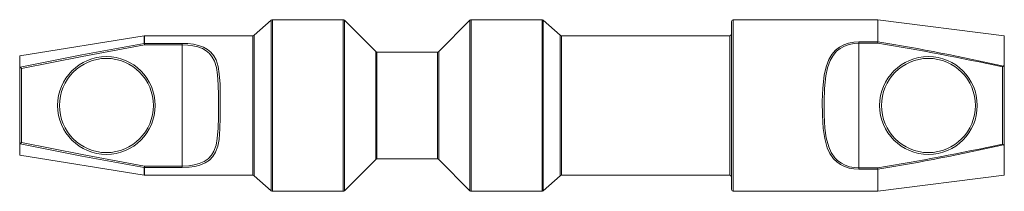
# Model space of a CAD drawing. Units: millimetres. Extents: x 0 to 54.5, y -4.7 to 4.7.
import ezdxf

# ---------------------------------------------------------------- set-up
doc = ezdxf.new("R2010")
doc.units = ezdxf.units.MM

msp = doc.modelspace()

# ---------------------------------------------------------------- linework, layer by layer
at = {"color": 7, "linetype": 'Continuous', "lineweight": 15}
for p, q in [((13.922, 4.71), (12.978, 3.875)), ((17.909, 4.735), (13.988, 4.735)), ((19.706, 2.979), (17.979, 4.706)), ((24.921, 4.706), (23.194, 2.979)), ((28.912, 4.735), (24.991, 4.735)), ((29.922, 3.875), (28.978, 4.71)), ((39.4, -4.635), (39.4, 4.635)), ((47.494, 4.735), (39.5, 4.735)), ((47.494, 3.446), (47.494, 4.735)), ((54.5, 3.85), (47.506, 4.734)), ((6.892, 3.849), (0, 2.75)), ((12.912, 3.85), (6.908, 3.85)), ((6.908, 3.85), (6.908, 3.343)), ((39.3, 3.85), (29.988, 3.85)), ((54.5, 3.85), (54.5, -3.85)), ((6.892, 3.431), (6.908, 3.343)), ((6.908, 3.432), (9.001, 3.432)), ((9.001, 3.343), (6.908, 3.343)), ((9.001, -3.432), (9.001, 3.432)), ((46.445, -3.52), (46.445, 3.52)), ((46.445, 3.52), (47.494, 3.52)), ((47.494, 3.446), (46.445, 3.446)), ((47.494, 3.446), (47.506, 3.52)), ((0, -2.75), (0, 2.75)), ((23.124, 2.95), (19.776, 2.95)), ((0.1, 2.052), (0.1, -2.052)), ((54.4, -2.131), (54.4, 2.131)), ((0, -2.75), (6.892, -3.849)), ((17.979, -4.706), (19.706, -2.979)), ((19.776, -2.95), (23.124, -2.95)), ((23.194, -2.979), (24.921, -4.706)), ((6.908, -3.343), (6.892, -3.431)), ((6.908, -3.343), (9.001, -3.343)), ((6.908, -3.343), (6.908, -3.85)), ((9.001, -3.432), (6.908, -3.432)), ((46.445, -3.446), (47.494, -3.446)), ((47.494, -3.52), (46.445, -3.52)), ((47.506, -3.52), (47.494, -3.446)), ((47.494, -4.735), (47.494, -3.446)), ((6.908, -3.85), (12.912, -3.85)), ((12.978, -3.875), (13.922, -4.71)), ((28.978, -4.71), (29.922, -3.875)), ((29.988, -3.85), (39.3, -3.85)), ((47.506, -4.734), (54.5, -3.85)), ((13.988, -4.735), (17.909, -4.735)), ((24.991, -4.735), (28.912, -4.735)), ((39.5, -4.735), (47.494, -4.735))]:
    msp.add_line(p, q, dxfattribs=at)
at = {"color": 8, "linetype": 'Continuous', "lineweight": 15}
for p, q in [((13.922, -4.71), (13.922, 4.71)), ((13.988, 4.735), (13.988, -4.735)), ((17.909, -4.735), (17.909, 4.735)), ((17.979, 4.706), (17.979, -4.706)), ((24.921, -4.706), (24.921, 4.706)), ((24.991, 4.735), (24.991, -4.735)), ((28.912, -4.735), (28.912, 4.735)), ((28.978, 4.71), (28.978, -4.71)), ((39.5, 4.735), (39.5, -4.735)), ((47.506, 4.734), (47.506, 3.52)), ((6.892, 3.431), (6.892, 3.849)), ((12.912, -3.85), (12.912, 3.85)), ((12.978, 3.875), (12.978, -3.875)), ((29.922, -3.875), (29.922, 3.875)), ((29.988, 3.85), (29.988, -3.85)), ((39.3, -3.85), (39.3, 3.85)), ((19.706, -2.979), (19.706, 2.979)), ((19.776, 2.95), (19.776, -2.95)), ((23.124, -2.95), (23.124, 2.95)), ((23.194, 2.979), (23.194, -2.979)), ((6.892, -3.849), (6.892, -3.431)), ((47.506, -3.52), (47.506, -4.734))]:
    msp.add_line(p, q, dxfattribs=at)
at = {"color": 7, "linetype": 'Continuous', "lineweight": 15, "flags": 128}
for points in [[(0.023, 2.115), (3.44, 2.794), (6.892, 3.431)], [(6.908, 3.343), (3.455, 2.711), (0.1, 2.052)], [(9.001, 3.432), (9.314, 3.419), (9.618, 3.381), (9.906, 3.316), (10.166, 3.222), (10.395, 3.095), (10.586, 2.938), (10.745, 2.743), (10.866, 2.519), (10.984, 2.153), (11.05, 1.747), (11.088, 1.181), (11.099, 0.583), (11.101, -0.036), (11.098, -0.654), (11.084, -1.281), (11.035, -1.871), (10.961, -2.244), (10.838, -2.58), (10.694, -2.815), (10.503, -3.015), (10.263, -3.174), (9.98, -3.293), (9.695, -3.367), (9.389, -3.413), (9.001, -3.432)], [(9.001, -3.343), (9.37, -3.324), (9.662, -3.28), (9.933, -3.208), (10.203, -3.091), (10.431, -2.936), (10.613, -2.742), (10.751, -2.513), (10.868, -2.185), (10.938, -1.822), (10.985, -1.247), (10.998, -0.637), (11.001, -0.035), (10.999, 0.568), (10.989, 1.149), (10.952, 1.702), (10.889, 2.096), (10.778, 2.453), (10.662, 2.671), (10.511, 2.862), (10.328, 3.015), (10.111, 3.138), (9.862, 3.23), (9.589, 3.294), (9.299, 3.33), (9.001, 3.343)], [(46.445, -3.52), (46.172, -3.503), (45.907, -3.454), (45.658, -3.373), (45.432, -3.261), (45.226, -3.116), (45.05, -2.944), (44.847, -2.655), (44.697, -2.329), (44.557, -1.818), (44.478, -1.27), (44.43, -0.536), (44.424, 0.213), (44.451, 0.959), (44.532, 1.678), (44.632, 2.127), (44.787, 2.541), (44.95, 2.816), (45.159, 3.057), (45.369, 3.221), (45.611, 3.353), (45.882, 3.448), (46.174, 3.504), (46.445, 3.52)], [(46.445, 3.446), (46.187, 3.43), (45.909, 3.375), (45.651, 3.282), (45.42, 3.153), (45.22, 2.992), (45.021, 2.756), (44.866, 2.487), (44.718, 2.081), (44.623, 1.643), (44.546, 0.938), (44.52, 0.208), (44.526, -0.524), (44.572, -1.243), (44.647, -1.778), (44.781, -2.279), (44.923, -2.598), (45.117, -2.882), (45.284, -3.05), (45.48, -3.192), (45.695, -3.301), (45.932, -3.381), (46.185, -3.429), (46.445, -3.446)], [(0, 2.162), (0.008, 2.131), (0.023, 2.115)], [(0.023, 2.115), (0.056, 2.088), (0.098, 2.053), (0.1, 2.052)], [(54.4, 2.131), (54.402, 2.132), (54.422, 2.149), (54.457, 2.177)], [(0.023, -2.115), (0.003, -2.143), (0, -2.162)], [(0.023, -2.115), (0.051, -2.092), (0.09, -2.06), (0.098, -2.053), (0.1, -2.052)], [(6.892, -3.431), (3.44, -2.794), (0.023, -2.115)], [(0.1, -2.052), (3.455, -2.711), (6.908, -3.343)], [(54.4, -2.131), (54.402, -2.132), (54.42, -2.147), (54.457, -2.177)], [(54.5, -2.283), (54.484, -2.212), (54.457, -2.177)]]:
    msp.add_lwpolyline(points, dxfattribs=at)
at = {"color": 7, "linetype": 'Continuous', "lineweight": 15}
for centre, radius in [((4.8, 0), 2.7), ((4.8, 0), 2.6), ((50.3, 0), 2.7), ((50.3, 0), 2.6)]:
    msp.add_circle(centre, radius, dxfattribs=at)
for centre, radius, start, end in [((13.988, 4.635), 0.1, 90, 131.5088), ((17.909, 4.635), 0.1, 45, 90), ((24.991, 4.635), 0.1, 90, 135), ((28.912, 4.635), 0.1, 48.4912, 90), ((39.5, 4.635), 0.1, 90, 180), ((47.494, 4.635), 0.1, 82.7944, 90), ((6.908, 3.75), 0.1, 90, 99.0579), ((12.912, 3.95), 0.1, 270, 311.5088), ((29.988, 3.95), 0.1, 228.4912, 270), ((39.3, 3.95), 0.1, 270, 0), ((6.908, 3.32), 0.112, 89.9959, 98.0812), ((47.494, 3.386), 0.134, 84.6363, 90.0038), ((24.282, -137.287), 142.634, 77.81, 80.63434), ((25.192, -130.693), 136.055, 77.5785, 80.56021), ((19.776, 3.05), 0.1, 225, 270), ((23.124, 3.05), 0.1, 270, 315), ((54.359, 2.278), 0.141, 314.2483, 1.9785), ((25.244, 132.236), 137.494, 279.31285, 282.24281), ((24.596, 133.779), 139.197, 279.47345, 282.38784), ((19.776, -3.05), 0.1, 90, 135), ((23.124, -3.05), 0.1, 45, 90), ((6.908, -3.32), 0.112, 261.9188, 270.0041), ((47.494, -3.386), 0.134, 269.9962, 275.3637), ((6.908, -3.75), 0.1, 260.9421, 270), ((12.912, -3.95), 0.1, 48.4912, 90), ((29.988, -3.95), 0.1, 90, 131.5088), ((39.3, -3.95), 0.1, 0, 90), ((13.988, -4.635), 0.1, 228.4912, 270), ((17.909, -4.635), 0.1, 270, 315), ((24.991, -4.635), 0.1, 225, 270), ((28.912, -4.635), 0.1, 270, 311.5088), ((39.5, -4.635), 0.1, 180, 270), ((47.494, -4.635), 0.1, 270, 277.2056)]:
    msp.add_arc(centre, radius, start, end, dxfattribs=at)

doc.saveas('drawing.dxf')
